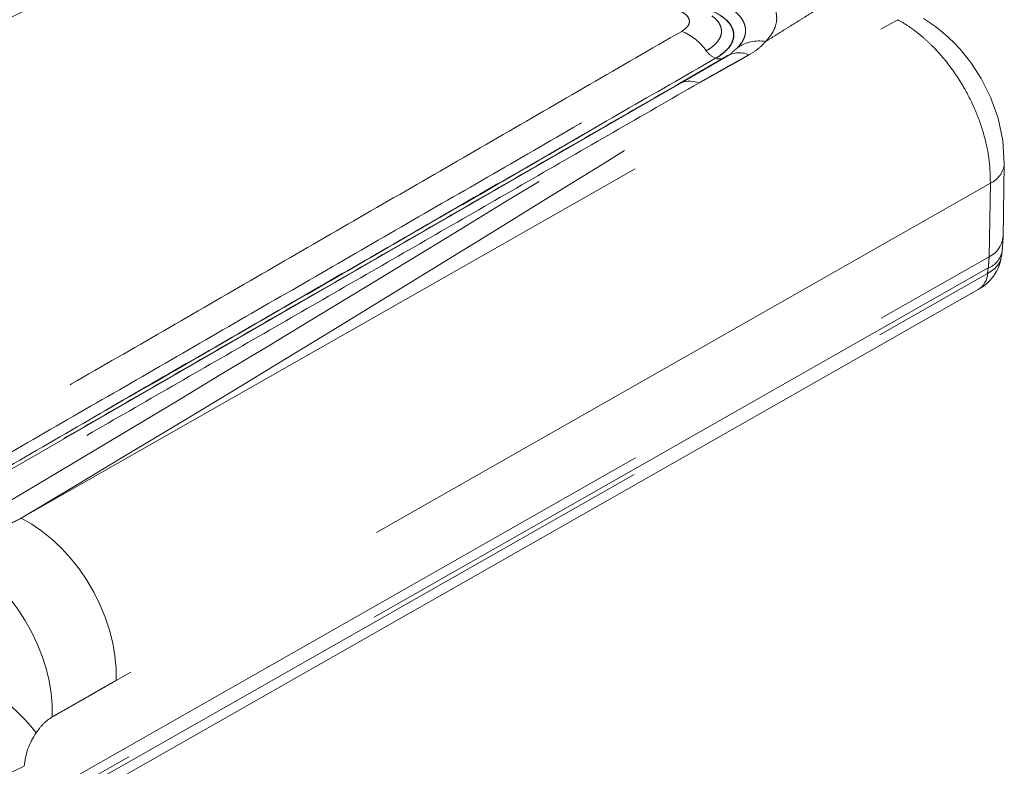
# Model space of a CAD drawing. Units: inches. Extents: x 0.6 to 7.9, y 0.4 to 10.6.
# Drawn here: x 6.8 to 7.2, y 6.4 to 6.7 of the extents above; entities that cross this region are included whole.
import ezdxf

# ---------------------------------------------------------------- set-up
doc = ezdxf.new("R2010")
doc.units = ezdxf.units.IN
doc.header["$MEASUREMENT"] = 0
doc.linetypes.add('PHANTOM', pattern=[0.49999999999999994, 0.25, -0.05, 0.05, -0.05, 0.05, -0.05])

msp = doc.modelspace()

# ---------------------------------------------------------------- linework, layer by layer
at = {"color": 7, "linetype": 'PHANTOM', "lineweight": 0}
for p, q in [((6.833313094235818, 6.497032747875183), (7.143503737988336, 6.673514889869434)), ((7.176298407951535, 6.615593774256403), (6.866923932322394, 6.439575988944299)), ((7.175862539552489, 6.589573770520007), (7.176298408064066, 6.615593774331103)), ((6.83338749270993, 6.394723503193499), (7.175862539711758, 6.589573770549395)), ((6.832955512082477, 6.388902079131165), (7.175327627488961, 6.583693783849036)), ((7.175575766134641, 6.585623096515481), (6.8331007192872, 6.390772829202841)), ((7.175327627489018, 6.58369378386105), (7.17557576613009, 6.585623096492613))]:
    msp.add_line(p, q, dxfattribs=at)
at = {"color": 7, "linetype": 'Continuous', "lineweight": 15}
for p, q in [((7.084584407809335, 6.661402585402234), (7.067106869848955, 6.651321394931681)), ((7.084792842379665, 6.661845321121524), (7.084584411298842, 6.661402586475161)), ((7.180795617263551, 6.596518305650647), (7.181231485760178, 6.622538309460543)), ((7.180428767950841, 6.591475044886664), (7.180795437411786, 6.596508105187834)), ((7.180194019175253, 6.589649598478428), (7.180431180854753, 6.591493563636076)), ((6.829652286080328, 6.38315428048872), (7.172024401474033, 6.577945985219593))]:
    msp.add_line(p, q, dxfattribs=at)
at = {"color": 7, "linetype": 'Continuous', "lineweight": 15, "flags": 128}
for points in [[(7.181231306691119, 6.622528150511946), (7.180704529919131, 6.63069277827744), (7.179000310977563, 6.638599042945032), (7.176325799330552, 6.646072678085492), (7.173016573551898, 6.652706690690695), (7.16937880775734, 6.658362337510019), (7.165572626509557, 6.663131824045466), (7.163246932661765, 6.6656137192342), (7.160355114936103, 6.668323445987909), (7.156831244214937, 6.671136300668222), (7.152621956198413, 6.67387772098642)], [(7.067106866177219, 6.651321393690927), (6.957081754347601, 6.587810357749284), (6.823954124477898, 6.511091513652759)], [(6.866923932475767, 6.439575989032766), (6.866903941204267, 6.443884499662055), (6.866501149261957, 6.44832359781946), (6.865719775933864, 6.452846783517219), (6.864568006182092, 6.45740667594236), (6.863057904907541, 6.461955509775341), (6.861205290568894, 6.466445635536458), (6.859029569482706, 6.470830018718808), (6.856553532540345, 6.475062732479351), (6.853803116471171, 6.479099438727091), (6.850807132152759, 6.48289785256891), (6.847596962814131, 6.486418185247975), (6.844206235293368, 6.489623560934853), (6.840670467793179, 6.492480403005439), (6.837026697824259, 6.494958785759374), (6.833313094233736, 6.497032747894691)], [(6.838579424584374, 6.421017987047917), (6.836705075002239, 6.423353837347061), (6.834488119638785, 6.425832293571675), (6.831950453919257, 6.428428877622706), (6.829117140716348, 6.431117944729444), (6.82601616282053, 6.433872936726228), (6.822678146572242, 6.436666644350168), (6.819136059385451, 6.439471475969315), (6.815424884149968, 6.442259730087265), (6.811581273728214, 6.445003868932804), (6.807643188958747, 6.44767679043255), (6.803649523741772, 6.450252095880494), (6.799639720909399, 6.452704350660839), (6.795653382674464, 6.455009335449144), (6.791729879505244, 6.457144285410834), (6.787907961288968, 6.459088115034647), (6.7842253746244, 6.46082162638051)]]:
    msp.add_lwpolyline(points, dxfattribs=at)
at = {"color": 7, "linetype": 'PHANTOM', "lineweight": 0, "flags": 128}
for points in [[(6.844283031966487, 6.426680149705898), (6.844267632303405, 6.430827289993386), (6.8438967819328, 6.435097241888026), (6.843174087545678, 6.439448478137042), (6.842106577678478, 6.443838680959794), (6.84070463435732, 6.448225153607734), (6.838981892128007, 6.452565235609984), (6.836955105453772, 6.456816717666103), (6.83464398577039, 6.460938252151018), (6.832071009783378, 6.464889755239756), (6.829261200871649, 6.468632796741143), (6.826241885723607, 6.472130973849145), (6.823042428572498, 6.475350265176965), (6.819693945615677, 6.478259361630721), (6.816229002395242, 6.480829970904838), (6.812681297083097, 6.48303709263778), (6.809085332750684, 6.484859261552097)], [(6.764176420551844, 6.411328272718147), (6.76785623963325, 6.409554510830892), (6.771854231357613, 6.407955181795275), (6.776127922974015, 6.406547276117645), (6.780631912827815, 6.405345750714191), (6.785318352686103, 6.404363370015838), (6.790137456054428, 6.403610570365021), (6.795038027084694, 6.403095349144996), (6.799968004455348, 6.402823179819455), (6.804875014445948, 6.40279695378507), (6.80970692733051, 6.403016949654681), (6.814412411178765, 6.403480830297444), (6.818941477182025, 6.404183667667392), (6.823246010710371, 6.405117995156636), (6.827280282459447, 6.406273886917032), (6.831001434256711, 6.407639063307649), (6.834369934366156, 6.409199021347793)]]:
    msp.add_lwpolyline(points, dxfattribs=at)
at = {"color": 7, "linetype": 'PHANTOM', "lineweight": 0}
for centre, radius, start, end in [((-0.4586594299096604, 18.69884313333671), 14.21467692125774, 300.8631296740477, 302.2745972923863), ((7.059846641780456, 6.651318732038898), 0.01946298092134527, 35.05925599650588, 68.17485177940145), ((7.094265404932843, 6.653190588868199), 0.01280353679588447, 78.92876984682245, 125.7671000369355), ((7.081713054205946, 6.666647317515245), 0.007241063897289923, 214.9545369718562, 248.6210436011045), ((7.080442334082731, 6.662828892308807), 0.003215815732012743, 246.7088357035749, 305.7543344441484), ((7.087405978717991, 6.652931373211529), 0.008886231538110306, 66.73473704074503, 124.9030735654287), ((-1.611215836278558, 20.69483497436088), 16.51195615900928, 300.6338617753158, 301.7320428080109), ((7.172620399765839, 6.623431955672948), 0.008658223362184336, 295.1379682758601, 354.0070381902973), ((7.172593959211846, 6.593034308294505), 0.007988568887491113, 291.9167622309595, 348.7325044943604), ((6.859409876275753, 6.406939812531994), 0.02514165298628192, 145.947368664808, 174.8444930398243)]:
    msp.add_arc(centre, radius, start, end, dxfattribs=at)
at = {"color": 7, "linetype": 'Continuous', "lineweight": 15}
for centre, radius, start, end in [((7.069876389083459, 6.642154351295307), 0.009576341231239729, 69.6643269722312, 106.7943545905859), ((7.172360073496589, 6.597193964413818), 0.008386574004641757, 294.6849079889668, 355.4004999488208), ((7.164320289197149, 6.592027215001625), 0.01605094420132536, 298.6942888434763, 350.2168301046431), ((7.168217092076787, 6.58398123494995), 0.007116343281207394, 302.2439228425309, 357.6850167064955)]:
    msp.add_arc(centre, radius, start, end, dxfattribs=at)
at = {"color": 7, "linetype": 'PHANTOM', "lineweight": 0}
for points in [[(6.920956242006728, 6.742993611969815), (6.623688491610757, 6.595388636388586)], [(6.631350896858746, 6.587112256513092), (6.928618299568799, 6.734717215307749)], [(6.931526898837714, 6.731596762448786), (6.634259427320249, 6.583991927526079)], [(6.634288580935294, 6.583975017976741), (6.931556123131974, 6.73157989162282)], [(6.645458785794411, 6.58282083349654), (6.942726082465987, 6.730426150600178)], [(7.124958284075074, 6.683416893894196), (7.096724063855949, 6.665755839460457)], [(7.067082498710679, 6.669386659474638), (6.806364353435805, 6.518658667836266)], [(6.81511390560338, 6.511946073779741), (7.075778228214262, 6.662498721742574)], [(7.086781841861236, 6.663579373092036), (7.084966756344035, 6.661997715868073)], [(7.079073434753002, 6.659904513103011), (6.818429010392607, 6.509418616210572)], [(6.818543481930761, 6.509385735812905), (7.079170783883437, 6.659875139681792)], [(7.082321366860389, 6.660219159813517), (7.064893458505733, 6.650146740706864)], [(7.090915938652389, 6.661095029800911), (7.073204354318054, 6.651133825294164)], [(7.064893458505733, 6.650146740706864), (6.823152855102511, 6.510673376526764)], [(7.07320434089038, 6.651133817627351), (6.829912256607601, 6.511015280805622)], [(7.175862539588721, 6.589573770494314), (7.175575766160078, 6.585623096510312)], [(6.833313094232681, 6.497032747880141), (6.809085332824553, 6.484859261594517)], [(6.86692393247738, 6.43957598903203), (6.844283031971246, 6.426680149721181)]]:
    msp.add_open_spline(points, degree=1, dxfattribs=at)
at = {"color": 7, "linetype": 'Continuous', "lineweight": 15}
for points in [[(6.934627877727129, 6.731247959801408), (6.637360257034884, 6.583643047805392)], [(7.084966756344035, 6.661997715868073), (7.084788854005485, 6.661842692583349)], [(7.046774042713104, 6.63958444873036), (7.046447962973517, 6.639616591475283)], [(7.180114852208808, 6.589658963814916), (7.180081908283006, 6.589296309104444)]]:
    msp.add_open_spline(points, degree=1, dxfattribs=at)
at = {"color": 7, "linetype": 'PHANTOM', "lineweight": 0}
for points, knots in [([(7.092862990432867, 6.685080383132368), (7.093886613884308, 6.68438231807681), (7.095923357110605, 6.682993350999687), (7.098161892898978, 6.680697897166746), (7.099758221876137, 6.678291282090163), (7.100625855849845, 6.67579185637654), (7.10076645037726, 6.673245218088922), (7.100161538639727, 6.670695772972087), (7.098881829654784, 6.668173627896439), (7.097441310412008, 6.666559523958576), (7.096724059355373, 6.665755843090889)], [0, 0, 0, 0, 0.1258759340648455, 0.2504602211870448, 0.3750261736570357, 0.5008916244552674, 0.6256665039803675, 0.7501809791218277, 0.8756122435773972, 1, 1, 1, 1]), ([(7.066248189846753, 6.676736750804521), (7.067170939676678, 6.676234359402306), (7.069016317142674, 6.675229643126356), (7.070007501085281, 6.673240034884826), (7.06953453328816, 6.671160444626197), (7.067900699941428, 6.669978540685212), (7.067082498710679, 6.669386659474638)], [0, 0, 0, 0, 0.249395685791172, 0.4987583457093029, 0.7489850851290986, 1, 1, 1, 1]), ([(7.077311785055938, 6.676858348363449), (7.078451704597331, 6.676302227532855), (7.080720487273463, 6.675195379847142), (7.083177894023271, 6.673194352209077), (7.084827338127629, 6.671025657350656), (7.085545647440406, 6.668730344974057), (7.085327855691832, 6.666389850691439), (7.084159026467266, 6.664090195621446), (7.08213516132786, 6.661872546965192), (7.080097355371548, 6.660562674568502), (7.079073434753017, 6.659904513103)], [0, 0, 0, 0, 0.1256355406450627, 0.2500525061386643, 0.3752204349518157, 0.5006055337561096, 0.6249048816992988, 0.749953868322441, 0.8743612516121037, 1, 1, 1, 1]), ([(7.083845058164709, 6.677918098102565), (7.084600185559932, 6.677402880199253), (7.086105742620108, 6.676375649619661), (7.087768425824982, 6.674675246536167), (7.088960906287187, 6.672888782947705), (7.08961655456176, 6.671032350160402), (7.089735292774088, 6.669140265682983), (7.089302116028319, 6.667246107719677), (7.088368522230825, 6.665372938004409), (7.087309205196342, 6.664175498431486), (7.086781841861236, 6.663579373092036)], [0, 0, 0, 0, 0.1255293445525273, 0.2502777572973331, 0.3749627594622465, 0.5009084008788315, 0.6257457240595673, 0.7502624835765395, 0.8756723386149339, 1, 1, 1, 1]), ([(7.075778228429105, 6.66249872189367), (7.076655609630192, 6.663063670878551), (7.078409021082615, 6.664192698966797), (7.080125323359503, 6.666100876028809), (7.081091380659086, 6.668074646623938), (7.081240561486239, 6.670059806564264), (7.080573302054734, 6.671981053005855), (7.079403851196698, 6.673603607144368), (7.078190258495418, 6.674492138773624), (7.077711648433446, 6.674842553025204)], [0, 0, 0, 0, 0.1528623096998361, 0.305489249301471, 0.4564206932890271, 0.6069591022700016, 0.7553944523981355, 0.903533799953586, 1, 1, 1, 1]), ([(7.079170783883453, 6.659875139681782), (7.080081820977108, 6.660453534270673), (7.081901796736783, 6.661608991209408), (7.083824515018602, 6.663542415797055), (7.085091775189039, 6.665558131704174), (7.085619633412452, 6.667617773539688), (7.085417969480383, 6.669673128927929), (7.084479052562504, 6.671659715297455), (7.082880515399919, 6.673556358512097), (7.081272860291526, 6.674678611959439), (7.080464907802669, 6.675242618170207)], [0, 0, 0, 0, 0.1255050659099237, 0.2507210510559493, 0.3751472274627257, 0.5003573480396925, 0.6247408061231203, 0.7499905384367688, 0.8743537928915628, 1, 1, 1, 1]), ([(7.14350373808372, 6.673514889923474), (7.144702271634142, 6.672823335940715), (7.147046992146744, 6.671470431962037), (7.150420984745765, 6.669000078517995), (7.153558816221182, 6.666347541201766), (7.156948045459879, 6.663055889218417), (7.160511910520018, 6.659017211168206), (7.164111534560853, 6.654143993989581), (7.167855243845253, 6.648102550910241), (7.171435275385374, 6.640771676689716), (7.174343295785881, 6.632223323860263), (7.176135469405308, 6.62366426244314), (7.176243879277097, 6.618294630770373), (7.176298408063828, 6.615593774331114)], [0, 0, 0, 0, 0.06695841569701581, 0.1309923870893277, 0.1921020069006865, 0.2502874446858914, 0.3360224289048602, 0.4193885617173665, 0.5003878767681081, 0.6261089463561502, 0.7501949135943838, 0.8743512186133764, 1, 1, 1, 1]), ([(7.096724057844233, 6.665755841607664), (7.095968321856736, 6.664924778754608), (7.094463719699239, 6.663270207604883), (7.092094927135223, 6.661817878687337), (7.090915938652389, 6.661095029800911)], [0, 0, 0, 0, 0.5022829348821107, 1, 1, 1, 1]), ([(7.180081908283006, 6.589296309104444), (7.180073291761815, 6.589163535330852), (7.180021447822459, 6.588364661247665), (7.179239860328985, 6.586974917286582), (7.177735660209636, 6.585181147893359), (7.176136657121925, 6.584193495335833), (7.175327627484251, 6.583693783861287)], [0, 0, 0, 0, 0.06089244651033596, 0.3663780584269945, 0.6794134209293093, 1, 1, 1, 1]), ([(6.844283031971246, 6.426680149721181), (6.843270162623677, 6.425994414844421), (6.841244593101941, 6.424623059625025), (6.839467764631238, 6.422219610995088), (6.838579424595296, 6.421017987046851)], [0, 0, 0, 0, 0.5000417594663065, 1, 1, 1, 1])]:
    msp.add_open_spline(points, degree=3, knots=knots, dxfattribs=at)

doc.saveas('drawing.dxf')
